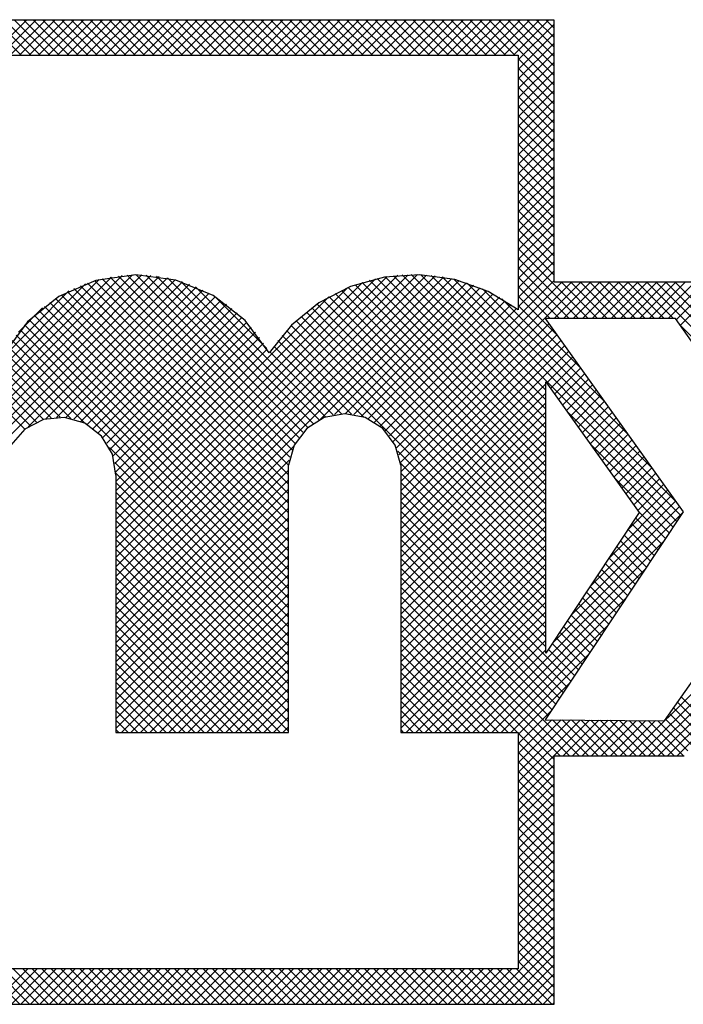
# Model space of a CAD drawing. Extents: x 22 to 730, y 7 to 504.
# Drawn here: x 403 to 404, y 296 to 298 of the extents above; entities that cross this region are included whole.
import ezdxf

# ---------------------------------------------------------------- set-up
doc = ezdxf.new("R2010")
doc.units = 0
doc.header["$MEASUREMENT"] = 0
doc.layers.get('0').update_dxf_attribs({"linetype": 'CONTINUOUS'})
doc.layers.add('GEOCIVIL_SYMBOLS', color=3, linetype='CONTINUOUS')

# ---------------------------------------------------------------- blocks, each defined once
blk = doc.blocks.new('IPLW1_47')
for p, q in [((42.384, 40.9847), (56.3543, 40.9847)), ((48.7984, 40.4799), (48.2935, 40.9847)), ((48.3718, 40.4799), (48.8766, 40.9847)), ((48.9331, 40.4799), (48.4282, 40.9847)), ((48.5065, 40.4799), (49.0113, 40.9847)), ((49.0678, 40.4799), (48.5629, 40.9847)), ((48.6412, 40.4799), (49.146, 40.9847)), ((49.2025, 40.4799), (48.6976, 40.9847)), ((48.7759, 40.4799), (49.2807, 40.9847)), ((49.3372, 40.4799), (48.8323, 40.9847)), ((48.9106, 40.4799), (49.4154, 40.9847)), ((49.4719, 40.4799), (48.967, 40.9847)), ((49.0453, 40.4799), (49.5501, 40.9847)), ((49.6066, 40.4799), (49.1017, 40.9847)), ((49.18, 40.4799), (49.6848, 40.9847)), ((49.7413, 40.4799), (49.2364, 40.9847)), ((49.3147, 40.4799), (49.8195, 40.9847)), ((49.876, 40.4799), (49.3711, 40.9847)), ((49.4494, 40.4799), (49.9543, 40.9847)), ((50.0107, 40.4799), (49.5059, 40.9847)), ((49.5841, 40.4799), (50.089, 40.9847)), ((50.1454, 40.4799), (49.6406, 40.9847)), ((49.7188, 40.4799), (50.2237, 40.9847)), ((50.2801, 40.4799), (49.7753, 40.9847)), ((49.8535, 40.4799), (50.3584, 40.9847)), ((50.4148, 40.4799), (49.91, 40.9847)), ((49.9882, 40.4799), (50.4931, 40.9847)), ((50.5495, 40.4799), (50.0447, 40.9847)), ((50.1229, 40.4799), (50.6278, 40.9847)), ((50.6842, 40.4799), (50.1794, 40.9847)), ((50.2576, 40.4799), (50.7625, 40.9847)), ((50.8189, 40.4799), (50.3141, 40.9847)), ((50.3923, 40.4799), (50.8972, 40.9847)), ((50.9536, 40.4799), (50.4488, 40.9847)), ((50.527, 40.4799), (51.0319, 40.9847)), ((51.0883, 40.4799), (50.5835, 40.9847)), ((50.6617, 40.4799), (51.1666, 40.9847)), ((51.223, 40.4799), (50.7182, 40.9847)), ((50.7964, 40.4799), (51.3013, 40.9847)), ((51.3577, 40.4799), (50.8529, 40.9847)), ((50.9311, 40.4799), (51.436, 40.9847)), ((51.4924, 40.4799), (50.9876, 40.9847)), ((51.0658, 40.4799), (51.5707, 40.9847)), ((51.6271, 40.4799), (51.1223, 40.9847)), ((51.2006, 40.4799), (51.7054, 40.9847)), ((51.7619, 40.4799), (51.257, 40.9847)), ((51.3353, 40.4799), (51.8401, 40.9847)), ((51.8966, 40.4799), (51.3917, 40.9847)), ((51.47, 40.4799), (51.9748, 40.9847)), ((52.0313, 40.4799), (51.5264, 40.9847)), ((51.6047, 40.4799), (52.1095, 40.9847)), ((52.166, 40.4799), (51.6611, 40.9847)), ((51.7394, 40.4799), (52.2442, 40.9847)), ((52.3007, 40.4799), (51.7958, 40.9847)), ((51.8741, 40.4799), (52.3789, 40.9847)), ((52.4354, 40.4799), (51.9305, 40.9847)), ((52.0088, 40.4799), (52.5136, 40.9847)), ((52.5701, 40.4799), (52.0652, 40.9847)), ((52.1435, 40.4799), (52.6483, 40.9847)), ((52.7048, 40.4799), (52.1999, 40.9847)), ((52.2782, 40.4799), (52.783, 40.9847)), ((52.8395, 40.4799), (52.3346, 40.9847)), ((52.4129, 40.4799), (52.9177, 40.9847)), ((52.9742, 40.4799), (52.4693, 40.9847)), ((52.5476, 40.4799), (53.0524, 40.9847)), ((53.1089, 40.4799), (52.604, 40.9847)), ((52.6823, 40.4799), (53.1871, 40.9847)), ((53.2436, 40.4799), (52.7387, 40.9847)), ((52.817, 40.4799), (53.3218, 40.9847)), ((53.3783, 40.4799), (52.8734, 40.9847)), ((52.9517, 40.4799), (53.4566, 40.9847)), ((53.513, 40.4799), (53.0082, 40.9847)), ((53.0864, 40.4799), (53.5913, 40.9847)), ((53.6477, 40.4799), (53.1429, 40.9847)), ((53.2211, 40.4799), (53.726, 40.9847)), ((53.7824, 40.4799), (53.2776, 40.9847)), ((53.3558, 40.4799), (53.8607, 40.9847)), ((53.9171, 40.4799), (53.4123, 40.9847)), ((53.4905, 40.4799), (53.9954, 40.9847)), ((54.0518, 40.4799), (53.547, 40.9847)), ((53.6252, 40.4799), (54.1301, 40.9847)), ((54.1865, 40.4799), (53.6817, 40.9847)), ((53.7599, 40.4799), (54.2648, 40.9847)), ((54.3212, 40.4799), (53.8164, 40.9847)), ((53.8946, 40.4799), (54.3995, 40.9847)), ((54.4559, 40.4799), (53.9511, 40.9847)), ((54.0293, 40.4799), (54.5342, 40.9847)), ((54.5906, 40.4799), (54.0858, 40.9847)), ((54.164, 40.4799), (54.6689, 40.9847)), ((54.7253, 40.4799), (54.2205, 40.9847)), ((54.2987, 40.4799), (54.8036, 40.9847)), ((54.86, 40.4799), (54.3552, 40.9847)), ((54.4334, 40.4799), (54.9383, 40.9847)), ((54.9947, 40.4799), (54.4899, 40.9847)), ((54.5681, 40.4799), (55.073, 40.9847)), ((55.1294, 40.4799), (54.6246, 40.9847)), ((54.7029, 40.4799), (55.2077, 40.9847)), ((55.2642, 40.4799), (54.7593, 40.9847)), ((54.8376, 40.4799), (55.3424, 40.9847)), ((55.3989, 40.4799), (54.894, 40.9847)), ((54.9723, 40.4799), (55.4771, 40.9847)), ((55.5336, 40.4799), (55.0287, 40.9847)), ((55.107, 40.4799), (55.6118, 40.9847)), ((55.6683, 40.4799), (55.1634, 40.9847)), ((55.2417, 40.4799), (55.7465, 40.9847)), ((55.803, 40.4799), (55.2981, 40.9847)), ((55.3764, 40.4799), (55.8812, 40.9847)), ((56.3543, 40.0632), (55.4328, 40.9847)), ((55.5111, 40.4799), (56.0159, 40.9847)), ((56.3543, 40.1979), (55.5675, 40.9847)), ((55.6458, 40.4799), (56.1506, 40.9847)), ((56.3543, 40.3326), (55.7022, 40.9847)), ((55.7805, 40.4799), (56.2853, 40.9847)), ((56.3543, 40.4673), (55.8369, 40.9847)), ((55.8493, 40.414), (56.3543, 40.9191)), ((56.3543, 40.602), (55.9716, 40.9847)), ((56.3543, 40.7367), (56.1063, 40.9847)), ((56.3543, 40.8714), (56.241, 40.9847)), ((56.3543, 40.9847), (56.3543, 37.2665)), ((55.8493, 40.2793), (56.3543, 40.7844)), ((55.8493, 40.1446), (56.3543, 40.6496)), ((55.8493, 40.0099), (56.3543, 40.5149)), ((42.8892, 40.4799), (55.8493, 40.4799)), ((55.8493, 40.4799), (55.8493, 36.8717)), ((56.3543, 39.9285), (55.8493, 40.4336)), ((55.8493, 39.8752), (56.3543, 40.3802)), ((56.3543, 39.7938), (55.8493, 40.2989)), ((55.8493, 39.7405), (56.3543, 40.2455)), ((56.3543, 39.6591), (55.8493, 40.1642)), ((55.8493, 39.6058), (56.3543, 40.1108)), ((56.3543, 39.5244), (55.8493, 40.0295)), ((55.8493, 39.471), (56.3543, 39.9761)), ((56.3543, 39.3897), (55.8493, 39.8948)), ((55.8493, 39.3363), (56.3543, 39.8414)), ((56.3543, 39.255), (55.8493, 39.7601)), ((55.8493, 39.2016), (56.3543, 39.7067)), ((56.3543, 39.1203), (55.8493, 39.6254)), ((55.8493, 39.0669), (56.3543, 39.572)), ((56.3543, 38.9856), (55.8493, 39.4907)), ((55.8493, 38.9322), (56.3543, 39.4373)), ((56.3543, 38.8509), (55.8493, 39.356)), ((55.8493, 38.7975), (56.3543, 39.3026)), ((56.3543, 38.7162), (55.8493, 39.2213)), ((55.8493, 38.6628), (56.3543, 39.1679)), ((56.3543, 38.5815), (55.8493, 39.0866)), ((55.8493, 38.5281), (56.3543, 39.0332)), ((56.3543, 38.4468), (55.8493, 38.9519)), ((55.8493, 38.3934), (56.3543, 38.8985)), ((56.3543, 38.3121), (55.8493, 38.8172)), ((55.8493, 38.2587), (56.3543, 38.7638)), ((56.3543, 38.1774), (55.8493, 38.6824)), ((55.8493, 38.124), (56.3543, 38.6291)), ((56.3543, 38.0427), (55.8493, 38.5477)), ((55.8493, 37.9893), (56.3543, 38.4944)), ((56.3543, 37.908), (55.8493, 38.413)), ((55.8493, 37.8546), (56.3543, 38.3597)), ((56.3543, 37.7733), (55.8493, 38.2783)), ((55.8493, 37.7199), (56.3543, 38.225)), ((56.3543, 37.6386), (55.8493, 38.1436)), ((55.8493, 37.5852), (56.3543, 38.0903)), ((56.3543, 37.5038), (55.8493, 38.0089)), ((55.8493, 37.4505), (56.3543, 37.9556)), ((56.3543, 37.3691), (55.8493, 37.8742)), ((55.8493, 37.3158), (56.3543, 37.8209)), ((56.8408, 36.748), (55.8493, 37.7395)), ((55.8493, 37.1811), (56.3543, 37.6862)), ((56.7061, 36.748), (55.8493, 37.6048)), ((55.8493, 37.0464), (56.3543, 37.5515)), ((56.5714, 36.748), (55.8493, 37.4701)), ((46.1471, 33.1365), (50.3762, 37.3656)), ((46.1471, 33.0018), (50.5106, 37.3653)), ((46.1471, 32.8671), (50.6374, 37.3573)), ((46.1471, 33.2712), (50.2324, 37.3565)), ((46.1471, 32.7324), (50.7575, 37.3428)), ((46.1471, 33.4059), (50.0769, 37.3357)), ((46.1471, 32.5977), (50.8719, 37.3225)), ((46.1471, 33.5406), (49.9057, 37.2992)), ((48.8977, 35.2136), (50.9812, 37.297)), ((49.8588, 37.2866), (49.3328, 37.0597)), ((52.5912, 34.5318), (49.8414, 37.2816)), ((50.4259, 37.3664), (49.8588, 37.2866)), ((52.5912, 34.6665), (49.9481, 37.3096)), ((52.6097, 34.7827), (50.0597, 37.3327)), ((50.1421, 33.0904), (54.4219, 37.3701)), ((50.1421, 33.2251), (54.2864, 37.3694)), ((50.1421, 32.9557), (54.5503, 37.3639)), ((50.1421, 33.3598), (54.1428, 37.3604)), ((50.1421, 32.821), (54.6728, 37.3516)), ((50.1421, 33.4945), (53.989, 37.3414)), ((50.1421, 32.6863), (54.7899, 37.334)), ((50.1421, 32.5516), (54.9022, 37.3116)), ((50.1421, 33.6292), (53.8223, 37.3094)), ((52.6416, 34.8855), (50.1767, 37.3504)), ((52.6842, 34.9777), (50.2999, 37.362)), ((50.9941, 37.2936), (50.4259, 37.3664)), ((52.7358, 35.0607), (50.4301, 37.3665)), ((52.7959, 35.1353), (50.5686, 37.3626)), ((52.864, 35.2019), (50.7175, 37.3484)), ((52.9403, 35.2603), (50.8798, 37.3208)), ((51.5228, 37.0733), (50.9941, 37.2936)), ((53.0456, 35.3204), (55.0101, 37.2849)), ((53.9506, 37.3351), (53.4676, 37.1996)), ((56.2415, 34.7879), (53.7403, 37.2892)), ((56.2415, 34.9226), (53.8488, 37.3153)), ((54.4511, 37.3693), (53.9506, 37.3351)), ((56.2415, 35.0573), (53.9618, 37.337)), ((54.0766, 35.0044), (56.3543, 37.2821)), ((56.2415, 35.192), (54.0797, 37.3538)), ((56.2415, 35.3267), (54.203, 37.3652)), ((56.2415, 35.4614), (54.3324, 37.3705)), ((54.9481, 37.3009), (54.4511, 37.3693)), ((56.2415, 35.5961), (54.469, 37.3686)), ((56.2415, 35.7309), (54.6141, 37.3583)), ((58.1547, 33.9524), (54.7696, 37.3375)), ((58.0724, 34.1694), (54.9385, 37.3032)), ((55.4208, 37.1327), (54.9481, 37.3009)), ((55.8493, 36.9117), (56.3543, 37.4168)), ((56.4367, 36.748), (55.8493, 37.3354)), ((46.1471, 33.6753), (49.7112, 37.2394)), ((49.1405, 35.3216), (51.0858, 37.2669)), ((49.2995, 35.346), (51.1861, 37.2325)), ((49.4303, 35.342), (51.2824, 37.1942)), ((49.5438, 35.3209), (51.375, 37.152)), ((52.5912, 34.1277), (49.5466, 37.1723)), ((52.5912, 34.2624), (49.6409, 37.2127)), ((52.5912, 34.3971), (49.7391, 37.2492)), ((50.1421, 33.7639), (53.6379, 37.2597)), ((50.1421, 33.8986), (53.4264, 37.1829)), ((53.0251, 35.3103), (51.0607, 37.2747)), ((53.1192, 35.3508), (51.2711, 37.1989)), ((53.4676, 37.1996), (53.0222, 36.9685)), ((53.2443, 35.3843), (55.1141, 37.2541)), ((56.2415, 34.2491), (53.3438, 37.1468)), ((53.392, 35.3973), (55.2143, 37.2197)), ((56.2415, 34.3838), (53.4377, 37.1876)), ((53.5163, 35.3869), (55.311, 37.1817)), ((56.2415, 34.5185), (53.535, 37.225)), ((53.6253, 35.3613), (55.4044, 37.1404)), ((56.2415, 34.6532), (53.6357, 37.259)), ((54.1221, 34.9151), (56.4735, 37.2665)), ((54.1575, 34.8158), (56.6082, 37.2665)), ((54.1808, 34.7043), (56.7429, 37.2665)), ((57.7354, 34.641), (55.1262, 37.2502)), ((57.3984, 35.1127), (55.3432, 37.168)), ((56.302, 36.748), (55.8493, 37.2007)), ((56.3543, 37.2665), (58.3475, 37.2665)), ((56.3591, 36.748), (56.8776, 37.2665)), ((56.9755, 36.748), (56.457, 37.2665)), ((56.4938, 36.748), (57.0123, 37.2665)), ((57.1102, 36.748), (56.5917, 37.2665)), ((56.6285, 36.748), (57.1471, 37.2665)), ((57.2449, 36.748), (56.7264, 37.2665)), ((56.7632, 36.748), (57.2818, 37.2665)), ((57.3796, 36.748), (56.8611, 37.2665)), ((56.8979, 36.748), (57.4165, 37.2665)), ((57.5143, 36.748), (56.9958, 37.2665)), ((57.0326, 36.748), (57.5512, 37.2665)), ((57.649, 36.748), (57.1305, 37.2665)), ((57.1673, 36.748), (57.6859, 37.2665)), ((57.7837, 36.748), (57.2652, 37.2665)), ((57.302, 36.748), (57.8206, 37.2665)), ((57.9185, 36.748), (57.3999, 37.2665)), ((57.4367, 36.748), (57.9553, 37.2665)), ((58.0532, 36.748), (57.5346, 37.2665)), ((57.5714, 36.748), (58.09, 37.2665)), ((59.2841, 35.6517), (57.6693, 37.2665)), ((57.7061, 36.748), (58.2247, 37.2665)), ((59.3379, 35.7326), (57.804, 37.2665)), ((57.8408, 36.748), (58.3524, 37.2596)), ((59.3917, 35.8136), (57.9387, 37.2665)), ((57.9755, 36.748), (58.4082, 37.1807)), ((59.0089, 36.3311), (58.0734, 37.2665)), ((46.1471, 33.81), (49.4751, 37.138)), ((48.8474, 35.1774), (46.9436, 37.0812)), ((48.9273, 35.2323), (47.0783, 37.0812)), ((49.0159, 35.2783), (47.213, 37.0812)), ((49.1145, 35.3145), (47.3477, 37.0812)), ((49.225, 35.3386), (47.4824, 37.0812)), ((49.3514, 35.347), (47.6171, 37.0812)), ((49.3328, 37.0597), (48.8855, 36.702)), ((52.5912, 33.7236), (49.2848, 37.03)), ((52.5912, 33.8583), (49.3687, 37.0808)), ((52.5912, 33.993), (49.4559, 37.1283)), ((49.6448, 35.2871), (51.464, 37.1064)), ((49.7354, 35.2431), (51.5497, 37.0573)), ((49.8171, 35.1901), (51.6321, 37.005)), ((50.1421, 34.0333), (53.1634, 37.0546)), ((51.9745, 36.7211), (51.5228, 37.0733)), ((52.2822, 36.3226), (51.544, 37.0607)), ((56.2415, 33.845), (53.0807, 37.0058)), ((56.2415, 33.9797), (53.1655, 37.0557)), ((56.2415, 34.1144), (53.2531, 37.1028)), ((53.7227, 35.3239), (55.4947, 37.0959)), ((53.8102, 35.2768), (55.5819, 37.0484)), ((55.8493, 36.8717), (55.4208, 37.1327)), ((57.0614, 35.5844), (55.6191, 37.0268)), ((56.3874, 36.5278), (55.8493, 37.066)), ((58.092, 36.7297), (58.464, 37.1018)), ((58.1478, 36.6508), (58.5198, 37.0228)), ((48.7575, 36.5551), (49.1021, 36.8997)), ((52.5912, 33.4542), (49.1265, 36.9188)), ((52.5912, 33.5889), (49.2041, 36.976)), ((49.8905, 35.1287), (51.7113, 36.9495)), ((49.9558, 35.0594), (51.7874, 36.8909)), ((53.0222, 36.9685), (52.6333, 36.6516)), ((56.2415, 33.5756), (52.9197, 36.8974)), ((56.2415, 33.7103), (52.9988, 36.953)), ((53.8891, 35.2209), (55.6662, 36.998)), ((53.9597, 35.1568), (55.7477, 36.9448)), ((54.0223, 35.0847), (55.8264, 36.8888)), ((56.7244, 36.0561), (55.8493, 36.9313)), ((52.5912, 33.05), (48.912, 36.7292)), ((52.5912, 33.1847), (48.9805, 36.7954)), ((52.5912, 33.3194), (49.052, 36.8586)), ((50.0131, 34.9819), (51.8605, 36.8293)), ((50.0617, 34.8958), (51.9306, 36.7647)), ((52.3171, 36.2621), (51.9745, 36.7211)), ((56.2415, 33.3062), (52.7695, 36.7781)), ((56.2415, 33.4409), (52.8433, 36.8391)), ((56.2302, 36.748), (58.1897, 34.0051)), ((58.0791, 36.748), (56.2302, 36.748)), ((59.0757, 35.3382), (58.0791, 36.748)), ((48.8855, 36.702), (48.5487, 36.2387)), ((52.5912, 32.7806), (48.784, 36.5878)), ((52.5912, 32.9153), (48.8465, 36.66)), ((50.1008, 34.8002), (51.9977, 36.6971)), ((50.1286, 34.6933), (52.0618, 36.6265)), ((52.6333, 36.6516), (52.3171, 36.2621)), ((56.2415, 33.0368), (52.63, 36.6483)), ((56.2415, 33.1715), (52.6984, 36.7145)), ((54.1847, 34.5736), (56.2839, 36.6728)), ((54.1847, 34.4389), (56.34, 36.5942)), ((59.2303, 35.5708), (58.1416, 36.6595)), ((52.5912, 32.6459), (48.7246, 36.5126)), ((50.1419, 34.5719), (52.1228, 36.5529)), ((50.1421, 34.4374), (52.1809, 36.4762)), ((53.6588, 35.3501), (52.5009, 36.508)), ((56.2415, 32.9021), (52.5641, 36.5794)), ((54.1847, 34.3042), (56.3962, 36.5156)), ((49.7118, 35.2559), (48.6149, 36.3529)), ((52.5912, 32.5112), (48.6681, 36.4343)), ((50.1421, 34.3027), (52.2358, 36.3964)), ((50.1421, 34.168), (52.2876, 36.3135)), ((53.3434, 35.3961), (52.3824, 36.357)), ((53.4824, 35.3917), (52.4403, 36.4338)), ((54.1847, 34.1694), (56.4523, 36.4371)), ((54.1847, 34.0347), (56.5084, 36.3585)), ((49.5025, 35.3305), (48.5649, 36.2682)), ((53.2243, 35.3804), (52.3272, 36.2775)), ((54.1847, 33.9), (56.5646, 36.2799)), ((56.2532, 35.8339), (56.6207, 36.2013)), ((56.3094, 35.7553), (56.6768, 36.1228)), ((56.3655, 35.6768), (56.7329, 36.0442)), ((56.4216, 35.5982), (56.7891, 35.9656)), ((56.4778, 35.5196), (56.8452, 35.8871)), ((54.1847, 33.7653), (56.2415, 35.8222)), ((56.2415, 31.9999), (56.2415, 35.8504)), ((56.2415, 35.8504), (57.5673, 33.9946)), ((56.5339, 35.4411), (56.9013, 35.8085)), ((54.1847, 33.6306), (56.2415, 35.6875)), ((56.59, 35.3625), (56.9575, 35.7299)), ((56.6462, 35.2839), (57.0136, 35.6514)), ((54.1847, 33.4959), (56.2415, 35.5527)), ((56.7023, 35.2053), (57.0697, 35.5728)), ((56.7584, 35.1268), (57.1259, 35.4942)), ((49.4126, 35.3438), (49.1143, 35.3144)), ((49.7009, 35.2615), (49.4126, 35.3438)), ((53.0986, 35.3431), (52.8484, 35.188)), ((53.3879, 35.3973), (53.0986, 35.3431)), ((53.6773, 35.3431), (53.3879, 35.3973)), ((53.9275, 35.188), (53.6773, 35.3431)), ((54.1847, 33.3612), (56.2415, 35.418)), ((58.1009, 33.8715), (56.5405, 35.4318)), ((56.8146, 35.0482), (57.182, 35.4156)), ((56.8707, 34.9696), (57.2381, 35.3371)), ((49.1143, 35.3144), (48.8476, 35.1775)), ((49.9388, 35.0791), (49.7009, 35.2615)), ((52.8484, 35.188), (52.6713, 34.9529)), ((54.1046, 34.9529), (53.9275, 35.188)), ((54.1847, 33.2265), (56.2415, 35.2833)), ((56.9268, 34.8911), (57.2943, 35.2585)), ((48.8476, 35.1775), (48.6498, 34.9522)), ((50.093, 34.8221), (49.9388, 35.0791)), ((54.1847, 33.0918), (56.2415, 35.1486)), ((56.983, 34.8125), (57.3504, 35.1799)), ((57.0391, 34.7339), (57.4065, 35.1014)), ((52.5912, 32.3765), (50.0512, 34.9165)), ((50.1421, 32.4169), (52.6649, 34.9396)), ((52.6713, 34.9529), (52.5912, 34.6696)), ((54.1847, 34.6696), (54.1046, 34.9529)), ((54.1847, 32.9571), (56.2415, 35.0139)), ((58.0471, 33.7905), (56.8775, 34.9601)), ((57.0952, 34.6554), (57.4627, 35.0228)), ((57.1514, 34.5768), (57.5188, 34.9442)), ((50.1421, 34.5264), (50.093, 34.8221)), ((56.2415, 32.7674), (54.1407, 34.8682)), ((54.1847, 32.8224), (56.2415, 34.8792)), ((57.2075, 34.4982), (57.5749, 34.8656)), ((57.2636, 34.4196), (57.6311, 34.7871)), ((52.5912, 32.2418), (50.1258, 34.7072)), ((50.1421, 32.2822), (52.601, 34.741)), ((52.5912, 30.8786), (52.5912, 34.6696)), ((56.2415, 32.6327), (54.1823, 34.6918)), ((54.1847, 32.6877), (56.2415, 34.7445)), ((54.1847, 34.6696), (54.1847, 30.8786)), ((57.3198, 34.3411), (57.6872, 34.7085)), ((57.3759, 34.2625), (57.7433, 34.6299)), ((50.1421, 32.1474), (52.5912, 34.5966)), ((50.1421, 34.5264), (50.1421, 30.8786)), ((52.5912, 32.1071), (50.1423, 34.5561)), ((54.1847, 32.553), (56.2415, 34.6098)), ((56.2415, 32.498), (54.1847, 34.5548)), ((57.9933, 33.7096), (57.2145, 34.4885)), ((57.432, 34.1839), (57.7995, 34.5514)), ((50.1421, 32.0127), (52.5912, 34.4619)), ((52.5912, 31.9724), (50.1421, 34.4215)), ((54.1847, 32.4183), (56.2415, 34.4751)), ((56.2415, 32.3633), (54.1847, 34.4201)), ((57.4882, 34.1054), (57.8556, 34.4728)), ((57.5443, 34.0268), (57.9117, 34.3942)), ((50.1421, 31.878), (52.5912, 34.3271)), ((52.5912, 31.8377), (50.1421, 34.2868)), ((54.1847, 32.2836), (56.2415, 34.3404)), ((56.2415, 32.2286), (54.1847, 34.2854)), ((57.1426, 33.3557), (58.024, 34.2371)), ((57.4096, 33.7573), (57.9679, 34.3156)), ((50.1421, 31.7433), (52.5912, 34.1924)), ((52.5912, 31.703), (50.1421, 34.1521)), ((54.1847, 32.1489), (56.2415, 34.2057)), ((56.2415, 32.0938), (54.1847, 34.1507)), ((54.1847, 32.0142), (56.2415, 34.071)), ((56.6087, 32.5523), (58.1363, 34.0799)), ((56.8756, 32.954), (58.0801, 34.1585)), ((50.1421, 31.6086), (52.5912, 34.0577)), ((52.5912, 31.5683), (50.1421, 34.0174)), ((56.5949, 31.6057), (54.1847, 34.016)), ((54.1847, 31.8795), (56.2415, 33.9363)), ((58.1897, 34.0051), (56.2312, 31.0584)), ((57.5673, 33.9946), (56.2415, 31.9999)), ((56.3417, 32.1507), (58.1769, 33.9859)), ((57.9395, 33.6287), (57.5515, 34.0168)), ((50.1421, 31.4739), (52.5912, 33.923)), ((52.5912, 31.4336), (50.1421, 33.8827)), ((56.5412, 31.5248), (54.1847, 33.8813)), ((54.1847, 31.7448), (56.2415, 33.8016)), ((57.832, 33.4669), (57.4622, 33.8366)), ((57.8857, 33.5478), (57.516, 33.9175)), ((50.1421, 31.3392), (52.5912, 33.7883)), ((52.5912, 31.2989), (50.1421, 33.748)), ((50.1421, 31.2045), (52.5912, 33.6536)), ((56.4874, 31.4438), (54.1847, 33.7466)), ((54.1847, 31.6101), (56.2415, 33.6669)), ((57.7244, 33.305), (57.3547, 33.6747)), ((57.7782, 33.3859), (57.4085, 33.7557)), ((52.5912, 31.1642), (50.1421, 33.6133)), ((50.1421, 31.0698), (52.5912, 33.5189)), ((56.4336, 31.3629), (54.1847, 33.6118)), ((54.1847, 31.4754), (56.2415, 33.5322)), ((55.2043, 30.8786), (57.91, 33.5842)), ((57.6168, 33.1432), (57.2471, 33.5129)), ((57.6706, 33.2241), (57.3009, 33.5938)), ((52.5912, 31.0295), (50.1421, 33.4786)), ((50.1421, 30.9351), (52.5912, 33.3842)), ((56.3798, 31.282), (54.1847, 33.4771)), ((54.1847, 31.3407), (56.2415, 33.3975)), ((57.563, 33.0623), (57.1933, 33.432)), ((52.5912, 30.8948), (50.1421, 33.3439)), ((50.2203, 30.8786), (52.5912, 33.2495)), ((56.326, 31.2011), (54.1847, 33.3424)), ((54.1847, 31.206), (56.2415, 33.2628)), ((57.4555, 32.9004), (57.0858, 33.2701)), ((57.5093, 32.9813), (57.1395, 33.3511)), ((52.4727, 30.8786), (50.1421, 33.2092)), ((50.355, 30.8786), (52.5912, 33.1148)), ((56.2722, 31.1202), (54.1847, 33.2077)), ((54.1847, 31.0713), (56.2415, 33.1281)), ((55.339, 30.8786), (57.643, 33.1825)), ((57.3479, 32.7386), (56.9782, 33.1083)), ((57.4017, 32.8195), (57.032, 33.1892)), ((52.338, 30.8786), (50.1421, 33.0745)), ((50.4897, 30.8786), (52.5912, 32.9801)), ((56.718, 30.5397), (54.1847, 33.073)), ((54.1847, 30.9366), (56.2415, 32.9934)), ((57.2941, 32.6577), (56.9244, 33.0274)), ((52.2033, 30.8786), (50.1421, 32.9398)), ((50.6244, 30.8786), (52.5912, 32.8454)), ((56.5833, 30.5397), (54.1847, 32.9383)), ((54.2614, 30.8786), (56.2415, 32.8587)), ((57.1866, 32.4958), (56.8168, 32.8655)), ((57.2403, 32.5767), (56.8706, 32.9465)), ((52.0686, 30.8786), (50.1421, 32.8051)), ((50.7591, 30.8786), (52.5912, 32.7107)), ((56.4486, 30.5397), (54.1847, 32.8036)), ((54.3961, 30.8786), (56.2415, 32.724)), ((55.4737, 30.8786), (57.376, 32.7809)), ((57.079, 32.334), (56.7093, 32.7037)), ((57.1328, 32.4149), (56.7631, 32.7846)), ((57.9239, 31.0441), (59.1047, 32.7244)), ((51.9339, 30.8786), (50.1421, 32.6704)), ((51.7992, 30.8786), (50.1421, 32.5357)), ((50.8938, 30.8786), (52.5912, 32.576)), ((56.3543, 30.4992), (54.1847, 32.6689)), ((55.8403, 30.8786), (54.1847, 32.5342)), ((54.5308, 30.8786), (56.2415, 32.5893)), ((56.9714, 32.1721), (56.6017, 32.5419)), ((57.0252, 32.253), (56.6555, 32.6228)), ((51.6645, 30.8786), (50.1421, 32.401)), ((51.0285, 30.8786), (52.5912, 32.4413)), ((55.7056, 30.8786), (54.1847, 32.3995)), ((54.6655, 30.8786), (56.2415, 32.4546)), ((56.9176, 32.0912), (56.5479, 32.4609)), ((57.4248, 30.5397), (59.3151, 32.43)), ((51.5298, 30.8786), (50.1421, 32.2663)), ((51.1632, 30.8786), (52.5912, 32.3066)), ((55.5709, 30.8786), (54.1847, 32.2648)), ((54.8002, 30.8786), (56.2415, 32.3199)), ((55.6084, 30.8786), (57.1091, 32.3792)), ((56.8101, 31.9294), (56.4404, 32.2991)), ((56.8639, 32.0103), (56.4941, 32.38)), ((57.5595, 30.5397), (59.3712, 32.3514)), ((57.6942, 30.5397), (59.4273, 32.2728)), ((51.3951, 30.8786), (50.1421, 32.1316)), ((51.2979, 30.8786), (52.5912, 32.1719)), ((55.4362, 30.8786), (54.1847, 32.1301)), ((54.9349, 30.8786), (56.2415, 32.1852)), ((56.7025, 31.7675), (56.3328, 32.1372)), ((56.7563, 31.8484), (56.3866, 32.2182)), ((51.2604, 30.8786), (50.1421, 31.9968)), ((51.4326, 30.8786), (52.5912, 32.0372)), ((55.3015, 30.8786), (54.1847, 31.9954)), ((55.0696, 30.8786), (56.2415, 32.0504)), ((55.7431, 30.8786), (56.8421, 31.9775)), ((56.6487, 31.6866), (56.279, 32.0563)), ((51.1257, 30.8786), (50.1421, 31.8621)), ((51.5673, 30.8786), (52.5912, 31.9025)), ((55.1668, 30.8786), (54.1847, 31.8607)), ((50.991, 30.8786), (50.1421, 31.7274)), ((51.702, 30.8786), (52.5912, 31.7678)), ((55.0321, 30.8786), (54.1847, 31.726)), ((57.8289, 30.5397), (59.0881, 31.7989)), ((50.8563, 30.8786), (50.1421, 31.5927)), ((51.8367, 30.8786), (52.5912, 31.6331)), ((54.8974, 30.8786), (54.1847, 31.5913)), ((55.8493, 30.85), (56.5751, 31.5759)), ((50.7216, 30.8786), (50.1421, 31.458)), ((51.9714, 30.8786), (52.5912, 31.4984)), ((54.7627, 30.8786), (54.1847, 31.4566)), ((50.5869, 30.8786), (50.1421, 31.3233)), ((52.1061, 30.8786), (52.5912, 31.3637)), ((54.628, 30.8786), (54.1847, 31.3219)), ((57.9636, 30.5397), (58.7697, 31.3458)), ((58.4798, 30.9332), (58.1075, 31.3054)), ((58.5354, 31.0123), (58.1631, 31.3845)), ((50.4522, 30.8786), (50.1421, 31.1886)), ((52.2408, 30.8786), (52.5912, 31.229)), ((54.4933, 30.8786), (54.1847, 31.1872)), ((55.8493, 30.7153), (56.3082, 31.1742)), ((58.3686, 30.775), (57.9964, 31.1472)), ((58.4242, 30.8541), (58.052, 31.2263)), ((50.3175, 30.8786), (50.1421, 31.0539)), ((52.3755, 30.8786), (52.5912, 31.0943)), ((54.3586, 30.8786), (54.1847, 31.0525)), ((55.8493, 30.5806), (56.3263, 31.0576)), ((55.8493, 30.4459), (56.4599, 31.0565)), ((55.8493, 30.3112), (56.5935, 31.0554)), ((55.8493, 30.1765), (56.727, 31.0542)), ((55.8493, 30.0418), (56.8606, 31.0531)), ((56.2312, 31.0584), (57.9239, 31.0441)), ((56.8527, 30.5397), (56.3348, 31.0576)), ((56.9874, 30.5397), (56.4707, 31.0564)), ((56.4819, 30.5397), (56.9942, 31.052)), ((57.1221, 30.5397), (56.6066, 31.0553)), ((56.6166, 30.5397), (57.1277, 31.0508)), ((57.2568, 30.5397), (56.7424, 31.0541)), ((56.7513, 30.5397), (57.2613, 31.0497)), ((57.3915, 30.5397), (56.8783, 31.053)), ((56.886, 30.5397), (57.3949, 31.0486)), ((57.5262, 30.5397), (57.0141, 31.0518)), ((57.0207, 30.5397), (57.5285, 31.0475)), ((57.661, 30.5397), (57.15, 31.0507)), ((57.1554, 30.5397), (57.662, 31.0463)), ((57.7957, 30.5397), (57.2858, 31.0495)), ((57.2901, 30.5397), (57.7956, 31.0452)), ((57.9304, 30.5397), (57.4217, 31.0484)), ((58.0651, 30.5397), (57.5575, 31.0472)), ((58.1998, 30.5397), (57.6934, 31.0461)), ((58.2574, 30.6167), (57.8292, 31.0449)), ((58.313, 30.6959), (57.9408, 31.0681)), ((50.1828, 30.8786), (50.1421, 30.9192)), ((50.1421, 30.8786), (52.5912, 30.8786)), ((52.5102, 30.8786), (52.5912, 30.9596)), ((54.2239, 30.8786), (54.1847, 30.9178)), ((54.1847, 30.8786), (55.8493, 30.8786)), ((55.8493, 30.8786), (55.8493, 27.5274)), ((56.3543, 30.3645), (55.8493, 30.8696)), ((58.0983, 30.5397), (58.4513, 30.8926)), ((56.3543, 30.2298), (55.8493, 30.7349)), ((56.3543, 30.0951), (55.8493, 30.6002)), ((56.3543, 29.9604), (55.8493, 30.4655)), ((56.3543, 30.5397), (56.3543, 27.0225)), ((58.2032, 30.5397), (56.3543, 30.5397)), ((55.8493, 29.9071), (56.3543, 30.4122)), ((56.3543, 29.8257), (55.8493, 30.3308)), ((55.8493, 29.7724), (56.3543, 30.2775)), ((56.3543, 29.691), (55.8493, 30.1961)), ((55.8493, 29.6377), (56.3543, 30.1427)), ((56.3543, 29.5563), (55.8493, 30.0614)), ((55.8493, 29.503), (56.3543, 30.008)), ((56.3543, 29.4216), (55.8493, 29.9267)), ((55.8493, 29.3683), (56.3543, 29.8733)), ((56.3543, 29.2869), (55.8493, 29.792)), ((55.8493, 29.2336), (56.3543, 29.7386)), ((56.3543, 29.1522), (55.8493, 29.6573)), ((55.8493, 29.0989), (56.3543, 29.6039)), ((56.3543, 29.0175), (55.8493, 29.5226)), ((55.8493, 28.9641), (56.3543, 29.4692)), ((56.3543, 28.8828), (55.8493, 29.3879)), ((55.8493, 28.8294), (56.3543, 29.3345)), ((56.3543, 28.7481), (55.8493, 29.2532)), ((55.8493, 28.6947), (56.3543, 29.1998)), ((56.3543, 28.6134), (55.8493, 29.1185)), ((55.8493, 28.56), (56.3543, 29.0651)), ((56.3543, 28.4787), (55.8493, 28.9838)), ((55.8493, 28.4253), (56.3543, 28.9304)), ((56.3543, 28.344), (55.8493, 28.8491)), ((55.8493, 28.2906), (56.3543, 28.7957)), ((56.3543, 28.2093), (55.8493, 28.7144)), ((55.8493, 28.1559), (56.3543, 28.661)), ((56.3543, 28.0746), (55.8493, 28.5797)), ((55.8493, 28.0212), (56.3543, 28.5263)), ((56.3543, 27.9399), (55.8493, 28.445)), ((55.8493, 27.8865), (56.3543, 28.3916)), ((56.3543, 27.8052), (55.8493, 28.3103)), ((55.8493, 27.7518), (56.3543, 28.2569)), ((56.3543, 27.6705), (55.8493, 28.1755)), ((55.8493, 27.6171), (56.3543, 28.1222)), ((55.3894, 27.0225), (56.3543, 27.9875)), ((56.3543, 27.5358), (55.8493, 28.0408)), ((55.5241, 27.0225), (56.3543, 27.8528)), ((56.3543, 27.4011), (55.8493, 27.9061)), ((55.6588, 27.0225), (56.3543, 27.7181)), ((56.3543, 27.2664), (55.8493, 27.7714)), ((55.8493, 27.5274), (42.8892, 27.5274)), ((48.7853, 27.0225), (48.2805, 27.5274)), ((48.3848, 27.0225), (48.8896, 27.5274)), ((48.92, 27.0225), (48.4152, 27.5274)), ((48.5195, 27.0225), (49.0244, 27.5274)), ((49.0547, 27.0225), (48.5499, 27.5274)), ((48.6542, 27.0225), (49.1591, 27.5274)), ((49.1895, 27.0225), (48.6846, 27.5274)), ((48.7889, 27.0225), (49.2938, 27.5274)), ((49.3242, 27.0225), (48.8193, 27.5274)), ((48.9236, 27.0225), (49.4285, 27.5274)), ((49.4589, 27.0225), (48.954, 27.5274)), ((49.0583, 27.0225), (49.5632, 27.5274)), ((49.5936, 27.0225), (49.0887, 27.5274)), ((49.193, 27.0225), (49.6979, 27.5274)), ((49.7283, 27.0225), (49.2234, 27.5274)), ((49.3277, 27.0225), (49.8326, 27.5274)), ((49.863, 27.0225), (49.3581, 27.5274)), ((49.4624, 27.0225), (49.9673, 27.5274)), ((49.9977, 27.0225), (49.4928, 27.5274)), ((49.5971, 27.0225), (50.102, 27.5274)), ((50.1324, 27.0225), (49.6275, 27.5274)), ((49.7318, 27.0225), (50.2367, 27.5274)), ((50.2671, 27.0225), (49.7622, 27.5274)), ((49.8665, 27.0225), (50.3714, 27.5274)), ((50.4018, 27.0225), (49.8969, 27.5274)), ((50.0012, 27.0225), (50.5061, 27.5274)), ((50.5365, 27.0225), (50.0316, 27.5274)), ((50.1359, 27.0225), (50.6408, 27.5274)), ((50.6712, 27.0225), (50.1663, 27.5274)), ((50.2707, 27.0225), (50.7755, 27.5274)), ((50.8059, 27.0225), (50.301, 27.5274)), ((50.4054, 27.0225), (50.9102, 27.5274)), ((50.9406, 27.0225), (50.4358, 27.5274)), ((50.5401, 27.0225), (51.0449, 27.5274)), ((51.0753, 27.0225), (50.5705, 27.5274)), ((50.6748, 27.0225), (51.1796, 27.5274)), ((51.21, 27.0225), (50.7052, 27.5274)), ((50.8095, 27.0225), (51.3143, 27.5274)), ((51.3447, 27.0225), (50.8399, 27.5274)), ((50.9442, 27.0225), (51.449, 27.5274)), ((51.4794, 27.0225), (50.9746, 27.5274)), ((51.0789, 27.0225), (51.5837, 27.5274)), ((51.6141, 27.0225), (51.1093, 27.5274)), ((51.2136, 27.0225), (51.7184, 27.5274)), ((51.7488, 27.0225), (51.244, 27.5274)), ((51.3483, 27.0225), (51.8531, 27.5274)), ((51.8835, 27.0225), (51.3787, 27.5274)), ((51.483, 27.0225), (51.9878, 27.5274)), ((52.0182, 27.0225), (51.5134, 27.5274)), ((51.6177, 27.0225), (52.1225, 27.5274)), ((52.1529, 27.0225), (51.6481, 27.5274)), ((51.7524, 27.0225), (52.2572, 27.5274)), ((52.2876, 27.0225), (51.7828, 27.5274)), ((51.8871, 27.0225), (52.3919, 27.5274)), ((52.4223, 27.0225), (51.9175, 27.5274)), ((52.0218, 27.0225), (52.5267, 27.5274)), ((52.557, 27.0225), (52.0522, 27.5274)), ((52.1565, 27.0225), (52.6614, 27.5274)), ((52.6918, 27.0225), (52.1869, 27.5274)), ((52.2912, 27.0225), (52.7961, 27.5274)), ((52.8265, 27.0225), (52.3216, 27.5274)), ((52.4259, 27.0225), (52.9308, 27.5274)), ((52.9612, 27.0225), (52.4563, 27.5274)), ((52.5606, 27.0225), (53.0655, 27.5274)), ((53.0959, 27.0225), (52.591, 27.5274)), ((52.6953, 27.0225), (53.2002, 27.5274)), ((53.2306, 27.0225), (52.7257, 27.5274)), ((52.83, 27.0225), (53.3349, 27.5274)), ((53.3653, 27.0225), (52.8604, 27.5274)), ((52.9647, 27.0225), (53.4696, 27.5274)), ((53.5, 27.0225), (52.9951, 27.5274)), ((53.0994, 27.0225), (53.6043, 27.5274)), ((53.6347, 27.0225), (53.1298, 27.5274)), ((53.2341, 27.0225), (53.739, 27.5274)), ((53.7694, 27.0225), (53.2645, 27.5274)), ((53.3688, 27.0225), (53.8737, 27.5274)), ((53.9041, 27.0225), (53.3992, 27.5274)), ((53.5035, 27.0225), (54.0084, 27.5274)), ((54.0388, 27.0225), (53.5339, 27.5274)), ((53.6382, 27.0225), (54.1431, 27.5274)), ((54.1735, 27.0225), (53.6686, 27.5274)), ((53.773, 27.0225), (54.2778, 27.5274)), ((54.3082, 27.0225), (53.8033, 27.5274)), ((53.9077, 27.0225), (54.4125, 27.5274)), ((54.4429, 27.0225), (53.9381, 27.5274)), ((54.0424, 27.0225), (54.5472, 27.5274)), ((54.5776, 27.0225), (54.0728, 27.5274)), ((54.1771, 27.0225), (54.6819, 27.5274)), ((54.7123, 27.0225), (54.2075, 27.5274)), ((54.3118, 27.0225), (54.8166, 27.5274)), ((54.847, 27.0225), (54.3422, 27.5274)), ((54.4465, 27.0225), (54.9513, 27.5274)), ((54.9817, 27.0225), (54.4769, 27.5274)), ((54.5812, 27.0225), (55.086, 27.5274)), ((55.1164, 27.0225), (54.6116, 27.5274)), ((54.7159, 27.0225), (55.2207, 27.5274)), ((55.2511, 27.0225), (54.7463, 27.5274)), ((54.8506, 27.0225), (55.3554, 27.5274)), ((55.3858, 27.0225), (54.881, 27.5274)), ((54.9853, 27.0225), (55.4901, 27.5274)), ((55.5205, 27.0225), (55.0157, 27.5274)), ((55.12, 27.0225), (55.6248, 27.5274)), ((55.6552, 27.0225), (55.1504, 27.5274)), ((55.2547, 27.0225), (55.7595, 27.5274)), ((55.7899, 27.0225), (55.2851, 27.5274)), ((55.9246, 27.0225), (55.4198, 27.5274)), ((56.0593, 27.0225), (55.5545, 27.5274)), ((56.1941, 27.0225), (55.6892, 27.5274)), ((55.7935, 27.0225), (56.3543, 27.5834)), ((56.3288, 27.0225), (55.8239, 27.5274)), ((56.3543, 27.1317), (55.8493, 27.6367)), ((55.9282, 27.0225), (56.3543, 27.4487)), ((56.0629, 27.0225), (56.3543, 27.314)), ((56.1976, 27.0225), (56.3543, 27.1793)), ((56.3543, 27.0225), (42.384, 27.0225)), ((56.3323, 27.0225), (56.3543, 27.0446))]:
    blk.add_line(p, q)

msp = doc.modelspace()

# ---------------------------------------------------------------- block references
at = {"layer": 'GEOCIVIL_SYMBOLS', "linetype": 'CONTINUOUS', "xscale": 0.1000000000000014, "yscale": 0.1000000000000014}
msp.add_blockref('IPLW1_47', (398.1601, 293.7052), dxfattribs=at)

doc.saveas('drawing.dxf')
